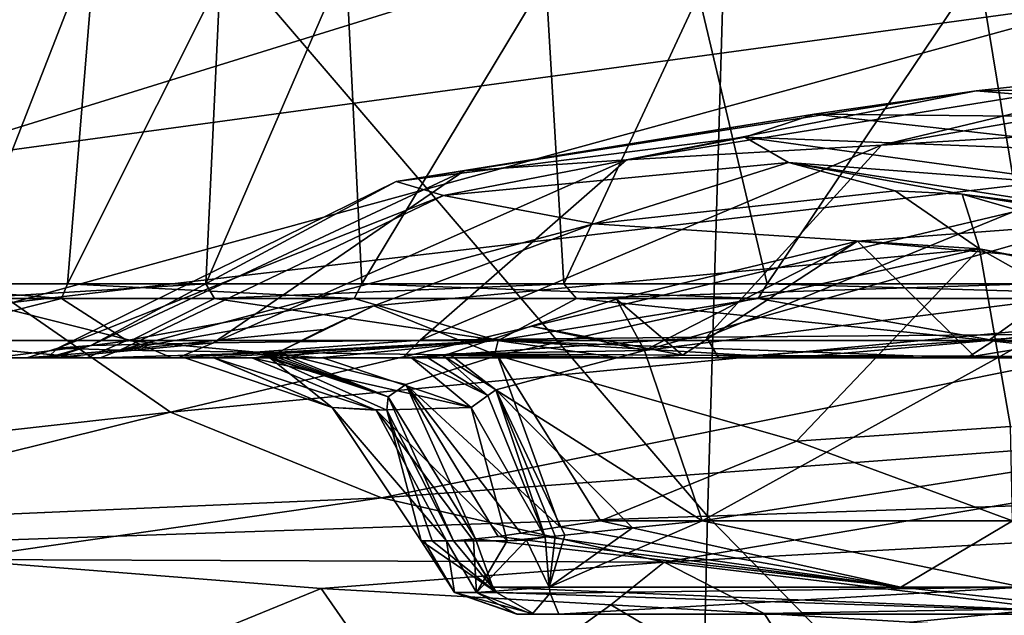
# Model space of a CAD drawing. Units: millimetres. Extents: x -240 to 240, y 0 to 729.
# Drawn here: x -174 to -149, y 421 to 436 of the extents above; entities that cross this region are included whole.
import ezdxf

# ---------------------------------------------------------------- set-up
doc = ezdxf.new("R2010")
doc.units = ezdxf.units.MM
doc.header["$LTSCALE"] = 65.185185
for name, color, linetype in [('101', 7, 'CONTINUOUS'), ('525', 7, 'CONTINUOUS'), ('528', 7, 'CONTINUOUS'), ('529', 7, 'CONTINUOUS'), ('531', 7, 'CONTINUOUS'), ('532', 7, 'CONTINUOUS'), ('534', 7, 'CONTINUOUS'), ('535', 7, 'CONTINUOUS'), ('536', 7, 'CONTINUOUS'), ('537', 7, 'CONTINUOUS'), ('541', 7, 'CONTINUOUS'), ('542', 7, 'CONTINUOUS'), ('543', 7, 'CONTINUOUS'), ('544', 7, 'CONTINUOUS'), ('545', 7, 'CONTINUOUS'), ('546', 7, 'CONTINUOUS'), ('547', 7, 'CONTINUOUS'), ('548', 7, 'CONTINUOUS'), ('549', 7, 'CONTINUOUS'), ('550', 7, 'CONTINUOUS'), ('552', 7, 'CONTINUOUS'), ('553', 7, 'CONTINUOUS'), ('554', 7, 'CONTINUOUS'), ('589', 7, 'CONTINUOUS'), ('600', 7, 'CONTINUOUS'), ('617', 7, 'CONTINUOUS'), ('93', 7, 'CONTINUOUS'), ('97', 7, 'CONTINUOUS')]:
    doc.layers.add(name, color=color, linetype=linetype)

msp = doc.modelspace()

# ---------------------------------------------------------------- linework, layer by layer
at = {"layer": '101', "linetype": 'Continuous'}
for points in [[(-166.58, 421.282, 208.893), (-176.032, 422.036, 202.534), (-174.974, 417.855, 206.227), (-166.58, 421.282, 208.893)], [(-163.889, 417.422, 214.016), (-166.58, 421.282, 208.893), (-174.974, 417.855, 206.227), (-163.889, 417.422, 214.016)], [(-159.121, 420.867, 213.584), (-166.58, 421.282, 208.893), (-163.889, 417.422, 214.016), (-159.121, 420.867, 213.584)], [(-152.896, 417.185, 221.46), (-159.121, 420.867, 213.584), (-163.889, 417.422, 214.016), (-152.896, 417.185, 221.46)], [(-155.174, 420.645, 216.06), (-159.121, 420.867, 213.584), (-152.896, 417.185, 221.46), (-155.174, 420.645, 216.06)], [(-151.407, 420.418, 218.469), (-155.174, 420.645, 216.06), (-152.896, 417.185, 221.46), (-151.407, 420.418, 218.469)]]:
    msp.add_3dface(points, dxfattribs=at)
at = {"layer": '525', "linetype": 'Continuous'}
for points in [[(-143.257, 433.233, 618.149), (-152.153, 432.7, 590.383), (-135.236, 435.626, 614.051), (-143.257, 433.233, 618.149)], [(-135.236, 435.626, 614.051), (-152.153, 432.7, 590.383), (-143.443, 434.783, 586.94), (-135.236, 435.626, 614.051)], [(-152.153, 432.7, 590.383), (-158.716, 432.32, 562.494), (-143.443, 434.783, 586.94), (-152.153, 432.7, 590.383)], [(-143.443, 434.783, 586.94), (-158.716, 432.32, 562.494), (-149.716, 434.095, 559.844), (-143.443, 434.783, 586.94)], [(-134.741, 434.3, 583.57), (-143.443, 434.783, 586.94), (-149.716, 434.095, 559.844), (-134.741, 434.3, 583.57)], [(-140.852, 433.369, 557.151), (-134.741, 434.3, 583.57), (-149.716, 434.095, 559.844), (-140.852, 433.369, 557.151)], [(-158.716, 432.32, 562.494), (-162.898, 432.038, 534.783), (-149.716, 434.095, 559.844), (-158.716, 432.32, 562.494)], [(-149.716, 434.095, 559.844), (-162.898, 432.038, 534.783), (-153.885, 433.495, 532.949), (-149.716, 434.095, 559.844)], [(-140.852, 433.369, 557.151), (-149.716, 434.095, 559.844), (-153.885, 433.495, 532.949), (-140.852, 433.369, 557.151)], [(-162.898, 432.038, 534.783), (-164.642, 431.764, 506.059), (-153.885, 433.495, 532.949), (-162.898, 432.038, 534.783)], [(-153.885, 433.495, 532.949), (-164.642, 431.764, 506.059), (-155.67, 432.909, 505.459), (-153.885, 433.495, 532.949)], [(-144.855, 432.484, 530.812), (-153.885, 433.495, 532.949), (-155.67, 432.909, 505.459), (-144.855, 432.484, 530.812)], [(-144.855, 432.484, 530.812), (-140.852, 433.369, 557.151), (-153.885, 433.495, 532.949), (-144.855, 432.484, 530.812)], [(-147.283, 427.834, 627.023), (-156.655, 427.756, 601.331), (-143.257, 433.233, 618.149), (-147.283, 427.834, 627.023)], [(-143.257, 433.233, 618.149), (-156.655, 427.756, 601.331), (-152.153, 432.7, 590.383), (-143.257, 433.233, 618.149)], [(-164.642, 431.764, 506.059), (-163.43, 431.407, 475.566), (-155.67, 432.909, 505.459), (-164.642, 431.764, 506.059)], [(-155.67, 432.909, 505.459), (-163.43, 431.407, 475.566), (-154.546, 432.252, 476.847), (-155.67, 432.909, 505.459)], [(-146.356, 431.625, 504.19), (-144.855, 432.484, 530.812), (-155.67, 432.909, 505.459), (-146.356, 431.625, 504.19)], [(-146.356, 431.625, 504.19), (-155.67, 432.909, 505.459), (-154.546, 432.252, 476.847), (-146.356, 431.625, 504.19)], [(-156.655, 427.756, 601.331), (-164.031, 427.678, 574.975), (-152.153, 432.7, 590.383), (-156.655, 427.756, 601.331)], [(-152.153, 432.7, 590.383), (-164.031, 427.678, 574.975), (-158.716, 432.32, 562.494), (-152.153, 432.7, 590.383)], [(-164.031, 427.678, 574.975), (-169.345, 427.611, 548.161), (-158.716, 432.32, 562.494), (-164.031, 427.678, 574.975)], [(-158.716, 432.32, 562.494), (-169.345, 427.611, 548.161), (-162.898, 432.038, 534.783), (-158.716, 432.32, 562.494)], [(-163.43, 431.407, 475.566), (-159.555, 430.677, 444.167), (-154.546, 432.252, 476.847), (-163.43, 431.407, 475.566)], [(-159.555, 430.677, 444.167), (-151.802, 431.522, 447.104), (-154.546, 432.252, 476.847), (-159.555, 430.677, 444.167)], [(-144.917, 430.763, 477.017), (-146.356, 431.625, 504.19), (-154.546, 432.252, 476.847), (-144.917, 430.763, 477.017)], [(-144.917, 430.763, 477.017), (-154.546, 432.252, 476.847), (-150.07, 431.436, 447.656), (-144.917, 430.763, 477.017)], [(-154.546, 432.252, 476.847), (-151.802, 431.522, 447.104), (-150.07, 431.436, 447.656), (-154.546, 432.252, 476.847)], [(-169.345, 427.611, 548.161), (-172.503, 427.539, 521.036), (-162.898, 432.038, 534.783), (-169.345, 427.611, 548.161)], [(-162.898, 432.038, 534.783), (-172.503, 427.539, 521.036), (-164.642, 431.764, 506.059), (-162.898, 432.038, 534.783)], [(-172.503, 427.539, 521.036), (-173.355, 427.475, 493.725), (-164.642, 431.764, 506.059), (-172.503, 427.539, 521.036)], [(-164.642, 431.764, 506.059), (-173.355, 427.475, 493.725), (-163.43, 431.407, 475.566), (-164.642, 431.764, 506.059)], [(-173.355, 427.475, 493.725), (-171.76, 427.418, 466.452), (-163.43, 431.407, 475.566), (-173.355, 427.475, 493.725)], [(-163.43, 431.407, 475.566), (-171.76, 427.418, 466.452), (-159.555, 430.677, 444.167), (-163.43, 431.407, 475.566)], [(-140.392, 429.898, 449.858), (-144.917, 430.763, 477.017), (-150.07, 431.436, 447.656), (-140.392, 429.898, 449.858)], [(-171.76, 427.418, 466.452), (-165.219, 428.567, 441.184), (-159.555, 430.677, 444.167), (-171.76, 427.418, 466.452)], [(-152.77, 430.227, 419.955), (-139.033, 429.027, 384.769), (-146.848, 430.671, 420.645), (-152.77, 430.227, 419.955)], [(-158.976, 428.737, 419.898), (-157.273, 427.295, 400.631), (-152.77, 430.227, 419.955), (-158.976, 428.737, 419.898)], [(-157.273, 427.295, 400.631), (-149.762, 427.265, 380.754), (-152.77, 430.227, 419.955), (-157.273, 427.295, 400.631)], [(-152.77, 430.227, 419.955), (-149.762, 427.265, 380.754), (-139.033, 429.027, 384.769), (-152.77, 430.227, 419.955)], [(-149.762, 427.265, 380.754), (-140.748, 427.241, 360.934), (-139.033, 429.027, 384.769), (-149.762, 427.265, 380.754)], [(-161.173, 428.04, 420.103), (-157.273, 427.295, 400.631), (-158.976, 428.737, 419.898), (-161.173, 428.04, 420.103)], [(-166.517, 427.951, 440.329), (-165.219, 428.567, 441.184), (-171.76, 427.418, 466.452), (-166.517, 427.951, 440.329)], [(-167.691, 427.363, 439.451), (-166.517, 427.951, 440.329), (-171.76, 427.418, 466.452), (-167.691, 427.363, 439.451)], [(-163.285, 427.327, 420.452), (-157.273, 427.295, 400.631), (-161.173, 428.04, 420.103), (-163.285, 427.327, 420.452)]]:
    msp.add_3dface(points, dxfattribs=at)
at = {"layer": '528', "linetype": 'Continuous'}
for points in [[(-178.022, 428.752, 536.755), (-177.538, 427.674, 537.045), (-173.26, 428.752, 565.691), (-178.022, 428.752, 536.755)], [(-171.472, 427.674, 433.551), (-177.555, 427.674, 467.731), (-175.752, 428.752, 452.477), (-171.472, 427.674, 433.551)], [(-177.538, 427.674, 537.045), (-171.575, 427.674, 571.247), (-173.26, 428.752, 565.691), (-177.538, 427.674, 537.045)], [(-169.325, 428.752, 422.98), (-171.472, 427.674, 433.551), (-175.752, 428.752, 452.477), (-169.325, 428.752, 422.98)], [(-173.26, 428.752, 565.691), (-171.575, 427.674, 571.247), (-165.73, 428.752, 594.727), (-173.26, 428.752, 565.691)], [(-171.575, 427.674, 571.247), (-162.047, 427.674, 604.63), (-165.73, 428.752, 594.727), (-171.575, 427.674, 571.247)], [(-162.018, 427.674, 400.148), (-171.472, 427.674, 433.551), (-169.325, 428.752, 422.98), (-162.018, 427.674, 400.148)], [(-160.002, 428.752, 393.01), (-162.018, 427.674, 400.148), (-169.325, 428.752, 422.98), (-160.002, 428.752, 393.01)], [(-165.73, 428.752, 594.727), (-162.047, 427.674, 604.63), (-155.324, 428.752, 623.88), (-165.73, 428.752, 594.727)], [(-162.047, 427.674, 604.63), (-149.256, 427.674, 636.902), (-155.324, 428.752, 623.88), (-162.047, 427.674, 604.63)], [(-149.396, 427.674, 367.812), (-162.018, 427.674, 400.148), (-160.002, 428.752, 393.01), (-149.396, 427.674, 367.812)], [(-147.895, 428.752, 363.39), (-149.396, 427.674, 367.812), (-160.002, 428.752, 393.01), (-147.895, 428.752, 363.39)], [(-155.324, 428.752, 623.88), (-149.256, 427.674, 636.902), (-142.082, 428.752, 652.91), (-155.324, 428.752, 623.88)], [(-133.955, 427.686, 336.754), (-149.396, 427.674, 367.812), (-147.895, 428.752, 363.39), (-133.955, 427.686, 336.754)], [(-149.256, 427.674, 636.902), (-133.559, 427.674, 667.863), (-142.082, 428.752, 652.91), (-149.256, 427.674, 636.902)], [(-177.555, 427.674, 467.731), (-171.472, 427.674, 433.551), (-175.007, 427.228, 457.306), (-177.555, 427.674, 467.731)], [(-171.575, 427.674, 571.247), (-177.538, 427.674, 537.045), (-172.605, 427.228, 561.295), (-171.575, 427.674, 571.247)], [(-172.605, 427.228, 561.295), (-177.538, 427.674, 537.045), (-176.627, 427.228, 535.532), (-172.605, 427.228, 561.295)], [(-175.007, 427.228, 457.306), (-171.472, 427.674, 433.551), (-170.419, 427.228, 433.769), (-175.007, 427.228, 457.306)], [(-166.615, 427.228, 586.326), (-171.575, 427.674, 571.247), (-172.605, 427.228, 561.295), (-166.615, 427.228, 586.326)], [(-162.047, 427.674, 604.63), (-171.575, 427.674, 571.247), (-166.615, 427.228, 586.326), (-162.047, 427.674, 604.63)], [(-171.472, 427.674, 433.551), (-162.018, 427.674, 400.148), (-170.419, 427.228, 433.769), (-171.472, 427.674, 433.551)], [(-170.419, 427.228, 433.769), (-162.018, 427.674, 400.148), (-169.368, 427.234, 428.803), (-170.419, 427.228, 433.769)], [(-169.368, 427.234, 428.803), (-162.018, 427.674, 400.148), (-168.36, 427.228, 425.329), (-169.368, 427.234, 428.803)], [(-168.36, 427.228, 425.329), (-162.018, 427.674, 400.148), (-162.135, 427.228, 403.898), (-168.36, 427.228, 425.329)], [(-158.895, 427.228, 610.339), (-162.047, 427.674, 604.63), (-166.615, 427.228, 586.326), (-158.895, 427.228, 610.339)], [(-162.135, 427.228, 403.898), (-162.018, 427.674, 400.148), (-154.476, 427.228, 382.664), (-162.135, 427.228, 403.898)], [(-149.256, 427.674, 636.902), (-162.047, 427.674, 604.63), (-149.947, 427.228, 632.688), (-149.256, 427.674, 636.902)], [(-149.947, 427.228, 632.688), (-162.047, 427.674, 604.63), (-158.895, 427.228, 610.339), (-149.947, 427.228, 632.688)], [(-162.018, 427.674, 400.148), (-149.396, 427.674, 367.812), (-154.476, 427.228, 382.664), (-162.018, 427.674, 400.148)], [(-154.476, 427.228, 382.664), (-149.396, 427.674, 367.812), (-145.46, 427.228, 361.721), (-154.476, 427.228, 382.664)], [(-140.099, 427.228, 653.447), (-149.256, 427.674, 636.902), (-149.947, 427.228, 632.688), (-140.099, 427.228, 653.447)], [(-149.396, 427.674, 367.812), (-133.955, 427.686, 336.754), (-145.46, 427.228, 361.721), (-149.396, 427.674, 367.812)], [(-133.559, 427.674, 667.863), (-149.256, 427.674, 636.902), (-140.099, 427.228, 653.447), (-133.559, 427.674, 667.863)], [(-170.086, 427.228, 432.348), (-170.419, 427.228, 433.769), (-169.368, 427.234, 428.803), (-170.086, 427.228, 432.348)]]:
    msp.add_3dface(points, dxfattribs=at)
at = {"layer": '529', "linetype": 'Continuous'}
for points in [[(-152.77, 430.227, 419.955), (-146.848, 430.671, 420.645), (-158.25, 427.414, 424.602), (-152.77, 430.227, 419.955)], [(-146.848, 430.671, 420.645), (-146.043, 428.949, 425.372), (-158.25, 427.414, 424.602), (-146.848, 430.671, 420.645)], [(-158.976, 428.737, 419.898), (-152.77, 430.227, 419.955), (-158.25, 427.414, 424.602), (-158.976, 428.737, 419.898)], [(-158.25, 427.414, 424.602), (-146.043, 428.949, 425.372), (-156.77, 423.031, 426.837), (-158.25, 427.414, 424.602)], [(-146.043, 428.949, 425.372), (-146.563, 424.63, 427.339), (-156.77, 423.031, 426.837), (-146.043, 428.949, 425.372)]]:
    msp.add_3dface(points, dxfattribs=at)
at = {"layer": '531', "linetype": 'Continuous'}
for points in [[(-138.506, 448.535, 354.661), (-148.312, 429.133, 364.305), (-151.443, 448.182, 382.911), (-138.506, 448.535, 354.661)], [(-151.443, 448.182, 382.911), (-160.332, 429.133, 393.932), (-161.44, 447.866, 410.695), (-151.443, 448.182, 382.911)], [(-148.312, 429.133, 364.305), (-160.332, 429.133, 393.932), (-151.443, 448.182, 382.911), (-148.312, 429.133, 364.305)], [(-160.332, 429.133, 393.932), (-169.547, 429.133, 423.829), (-161.44, 447.866, 410.695), (-160.332, 429.133, 393.932)], [(-161.44, 447.866, 410.695), (-169.547, 429.133, 423.829), (-168.679, 447.568, 438.242), (-161.44, 447.866, 410.695)], [(-169.547, 429.133, 423.829), (-175.88, 429.133, 453.217), (-168.679, 447.568, 438.242), (-169.547, 429.133, 423.829)], [(-168.679, 447.568, 438.242), (-175.88, 429.133, 453.217), (-173.311, 447.129, 465.746), (-168.679, 447.568, 438.242)], [(-175.88, 429.133, 453.217), (-179.356, 429.133, 481.591), (-173.311, 447.129, 465.746), (-175.88, 429.133, 453.217)], [(-173.311, 447.129, 465.746), (-179.356, 429.133, 481.591), (-175.4, 446.415, 493.388), (-173.311, 447.129, 465.746)], [(-174.929, 445.427, 521.449), (-177.931, 429.133, 537.519), (-171.873, 444.228, 550.158), (-174.929, 445.427, 521.449)], [(-177.931, 429.133, 537.519), (-173.106, 429.133, 566.411), (-171.873, 444.228, 550.158), (-177.931, 429.133, 537.519)], [(-171.873, 444.228, 550.158), (-173.106, 429.133, 566.411), (-166.203, 442.914, 579.23), (-171.873, 444.228, 550.158)], [(-173.106, 429.133, 566.411), (-165.529, 429.133, 595.38), (-166.203, 442.914, 579.23), (-173.106, 429.133, 566.411)], [(-166.203, 442.914, 579.23), (-165.529, 429.133, 595.38), (-158.036, 441.552, 607.886), (-166.203, 442.914, 579.23)], [(-165.529, 429.133, 595.38), (-155.09, 429.133, 624.454), (-158.036, 441.552, 607.886), (-165.529, 429.133, 595.38)], [(-158.036, 441.552, 607.886), (-155.09, 429.133, 624.454), (-147.574, 440.302, 635.399), (-158.036, 441.552, 607.886)], [(-155.09, 429.133, 624.454), (-141.833, 429.133, 653.399), (-147.574, 440.302, 635.399), (-155.09, 429.133, 624.454)]]:
    msp.add_3dface(points, dxfattribs=at)
at = {"layer": '532', "linetype": 'Continuous'}
for points in [[(-178.022, 428.752, 536.755), (-173.26, 428.752, 565.691), (-177.931, 429.133, 537.519), (-178.022, 428.752, 536.755)], [(-173.26, 428.752, 565.691), (-173.106, 429.133, 566.411), (-177.931, 429.133, 537.519), (-173.26, 428.752, 565.691)], [(-175.752, 428.752, 452.477), (-175.88, 429.133, 453.217), (-169.547, 429.133, 423.829), (-175.752, 428.752, 452.477)], [(-169.325, 428.752, 422.98), (-175.752, 428.752, 452.477), (-169.547, 429.133, 423.829), (-169.325, 428.752, 422.98)], [(-173.26, 428.752, 565.691), (-165.73, 428.752, 594.727), (-173.106, 429.133, 566.411), (-173.26, 428.752, 565.691)], [(-165.73, 428.752, 594.727), (-165.529, 429.133, 595.38), (-173.106, 429.133, 566.411), (-165.73, 428.752, 594.727)], [(-169.325, 428.752, 422.98), (-169.547, 429.133, 423.829), (-160.332, 429.133, 393.932), (-169.325, 428.752, 422.98)], [(-160.002, 428.752, 393.01), (-169.325, 428.752, 422.98), (-160.332, 429.133, 393.932), (-160.002, 428.752, 393.01)], [(-165.73, 428.752, 594.727), (-155.324, 428.752, 623.88), (-165.529, 429.133, 595.38), (-165.73, 428.752, 594.727)], [(-155.324, 428.752, 623.88), (-155.09, 429.133, 624.454), (-165.529, 429.133, 595.38), (-155.324, 428.752, 623.88)], [(-160.002, 428.752, 393.01), (-160.332, 429.133, 393.932), (-148.312, 429.133, 364.305), (-160.002, 428.752, 393.01)], [(-147.895, 428.752, 363.39), (-160.002, 428.752, 393.01), (-148.312, 429.133, 364.305), (-147.895, 428.752, 363.39)], [(-155.324, 428.752, 623.88), (-142.082, 428.752, 652.91), (-155.09, 429.133, 624.454), (-155.324, 428.752, 623.88)], [(-142.082, 428.752, 652.91), (-141.833, 429.133, 653.399), (-155.09, 429.133, 624.454), (-142.082, 428.752, 652.91)]]:
    msp.add_3dface(points, dxfattribs=at)
at = {"layer": '534', "linetype": 'Continuous'}
for points in [[(-167.865, 427.237, 437.983), (-167.898, 427.228, 437.351), (-164.852, 426.223, 435.489), (-167.865, 427.237, 437.983)], [(-164.852, 426.223, 435.489), (-167.898, 427.228, 437.351), (-164.886, 425.881, 434.857), (-164.852, 426.223, 435.489)], [(-167.805, 427.267, 438.582), (-167.865, 427.237, 437.983), (-164.852, 426.223, 435.489), (-167.805, 427.267, 438.582)], [(-163.172, 422.511, 433.437), (-164.852, 426.223, 435.489), (-164.886, 425.881, 434.857), (-163.172, 422.511, 433.437)], [(-162.604, 422.568, 434.01), (-164.852, 426.223, 435.489), (-163.172, 422.511, 433.437), (-162.604, 422.568, 434.01)], [(-162.895, 422.525, 433.742), (-162.604, 422.568, 434.01), (-163.172, 422.511, 433.437), (-162.895, 422.525, 433.742)]]:
    msp.add_3dface(points, dxfattribs=at)
at = {"layer": '535', "linetype": 'Continuous'}
for points in [[(-167.805, 427.267, 438.582), (-164.852, 426.223, 435.489), (-167.748, 427.307, 439.023), (-167.805, 427.267, 438.582)], [(-164.852, 426.223, 435.489), (-167.691, 427.363, 439.451), (-167.748, 427.307, 439.023), (-164.852, 426.223, 435.489)], [(-167.691, 427.363, 439.451), (-164.852, 426.223, 435.489), (-164.395, 426.536, 436.076), (-167.691, 427.363, 439.451)], [(-164.852, 426.223, 435.489), (-162.604, 422.568, 434.01), (-164.395, 426.536, 436.076), (-164.852, 426.223, 435.489)], [(-164.395, 426.536, 436.076), (-162.604, 422.568, 434.01), (-162.018, 422.628, 434.479), (-164.395, 426.536, 436.076)], [(-161.44, 422.709, 434.93), (-164.395, 426.536, 436.076), (-162.018, 422.628, 434.479), (-161.44, 422.709, 434.93)]]:
    msp.add_3dface(points, dxfattribs=at)
at = {"layer": '536', "linetype": 'Continuous'}
for points in [[(-165.219, 428.567, 441.184), (-166.517, 427.951, 440.329), (-167.691, 427.363, 439.451), (-165.219, 428.567, 441.184)], [(-165.219, 428.567, 441.184), (-167.691, 427.363, 439.451), (-162.039, 427.285, 437.392), (-165.219, 428.567, 441.184)], [(-167.691, 427.363, 439.451), (-164.395, 426.536, 436.076), (-162.039, 427.285, 437.392), (-167.691, 427.363, 439.451)], [(-162.039, 427.285, 437.392), (-164.395, 426.536, 436.076), (-160.431, 422.871, 435.679), (-162.039, 427.285, 437.392)], [(-159.385, 423.031, 436.398), (-162.039, 427.285, 437.392), (-160.431, 422.871, 435.679), (-159.385, 423.031, 436.398)], [(-164.395, 426.536, 436.076), (-161.44, 422.709, 434.93), (-160.431, 422.871, 435.679), (-164.395, 426.536, 436.076)]]:
    msp.add_3dface(points, dxfattribs=at)
at = {"layer": '537', "linetype": 'Continuous'}
for points in [[(-151.802, 431.522, 447.104), (-159.555, 430.677, 444.167), (-149.629, 430.034, 443.802), (-151.802, 431.522, 447.104)], [(-150.07, 431.436, 447.656), (-151.802, 431.522, 447.104), (-149.629, 430.034, 443.802), (-150.07, 431.436, 447.656)], [(-140.392, 429.898, 449.858), (-150.07, 431.436, 447.656), (-136.209, 427.439, 446.163), (-140.392, 429.898, 449.858)], [(-136.209, 427.439, 446.163), (-150.07, 431.436, 447.656), (-149.629, 430.034, 443.802), (-136.209, 427.439, 446.163)], [(-159.555, 430.677, 444.167), (-165.219, 428.567, 441.184), (-149.629, 430.034, 443.802), (-159.555, 430.677, 444.167)], [(-165.219, 428.567, 441.184), (-162.039, 427.285, 437.392), (-149.629, 430.034, 443.802), (-165.219, 428.567, 441.184)], [(-149.629, 430.034, 443.802), (-162.039, 427.285, 437.392), (-154.341, 425.081, 439.375), (-149.629, 430.034, 443.802)], [(-148.826, 425.458, 441.646), (-149.629, 430.034, 443.802), (-154.341, 425.081, 439.375), (-148.826, 425.458, 441.646)], [(-136.209, 427.439, 446.163), (-149.629, 430.034, 443.802), (-136.255, 427.198, 445.877), (-136.209, 427.439, 446.163)], [(-136.255, 427.198, 445.877), (-149.629, 430.034, 443.802), (-137.213, 423.031, 443.812), (-136.255, 427.198, 445.877)], [(-137.213, 423.031, 443.812), (-149.629, 430.034, 443.802), (-148.826, 425.458, 441.646), (-137.213, 423.031, 443.812)], [(-162.039, 427.285, 437.392), (-159.385, 423.031, 436.398), (-154.341, 425.081, 439.375), (-162.039, 427.285, 437.392)]]:
    msp.add_3dface(points, dxfattribs=at)
at = {"layer": '541', "linetype": 'Continuous'}
for points in [[(-161.173, 428.04, 420.103), (-158.976, 428.737, 419.898), (-158.25, 427.414, 424.602), (-161.173, 428.04, 420.103)], [(-163.285, 427.327, 420.452), (-161.173, 428.04, 420.103), (-158.25, 427.414, 424.602), (-163.285, 427.327, 420.452)], [(-163.285, 427.327, 420.452), (-158.25, 427.414, 424.602), (-162.083, 426.401, 424.817), (-163.285, 427.327, 420.452)], [(-158.25, 427.414, 424.602), (-156.77, 423.031, 426.837), (-162.083, 426.401, 424.817), (-158.25, 427.414, 424.602)], [(-162.083, 426.401, 424.817), (-156.77, 423.031, 426.837), (-158.562, 422.847, 426.984), (-162.083, 426.401, 424.817)], [(-160.305, 422.657, 427.211), (-162.083, 426.401, 424.817), (-158.562, 422.847, 426.984), (-160.305, 422.657, 427.211)]]:
    msp.add_3dface(points, dxfattribs=at)
at = {"layer": '542', "linetype": 'Continuous'}
for points in [[(-162.083, 426.401, 424.817), (-163.449, 427.293, 420.678), (-163.285, 427.327, 420.452), (-162.083, 426.401, 424.817)], [(-163.449, 427.293, 420.678), (-162.083, 426.401, 424.817), (-162.285, 426.254, 424.971), (-163.449, 427.293, 420.678)], [(-162.285, 426.254, 424.971), (-162.083, 426.401, 424.817), (-160.807, 422.607, 427.29), (-162.285, 426.254, 424.971)], [(-162.083, 426.401, 424.817), (-160.305, 422.657, 427.211), (-160.555, 422.63, 427.25), (-162.083, 426.401, 424.817)], [(-160.807, 422.607, 427.29), (-162.083, 426.401, 424.817), (-160.555, 422.63, 427.25), (-160.807, 422.607, 427.29)]]:
    msp.add_3dface(points, dxfattribs=at)
at = {"layer": '543', "linetype": 'Continuous'}
for points in [[(-163.857, 427.242, 421.291), (-164.251, 427.228, 421.974), (-158.121, 427.228, 401.729), (-163.857, 427.242, 421.291)], [(-163.449, 427.293, 420.678), (-163.857, 427.242, 421.291), (-158.121, 427.228, 401.729), (-163.449, 427.293, 420.678)], [(-163.285, 427.327, 420.452), (-163.449, 427.293, 420.678), (-158.121, 427.228, 401.729), (-163.285, 427.327, 420.452)], [(-157.273, 427.295, 400.631), (-163.285, 427.327, 420.452), (-158.121, 427.228, 401.729), (-157.273, 427.295, 400.631)], [(-150.479, 427.228, 381.585), (-157.273, 427.295, 400.631), (-158.121, 427.228, 401.729), (-150.479, 427.228, 381.585)], [(-149.762, 427.265, 380.754), (-157.273, 427.295, 400.631), (-150.479, 427.228, 381.585), (-149.762, 427.265, 380.754)], [(-141.228, 427.228, 361.462), (-149.762, 427.265, 380.754), (-150.479, 427.228, 381.585), (-141.228, 427.228, 361.462)], [(-140.748, 427.241, 360.934), (-149.762, 427.265, 380.754), (-141.228, 427.228, 361.462), (-140.748, 427.241, 360.934)]]:
    msp.add_3dface(points, dxfattribs=at)
at = {"layer": '544', "linetype": 'Continuous'}
for points in [[(-165.163, 425.878, 427.586), (-168.36, 427.228, 425.329), (-162.715, 425.947, 425.476), (-165.163, 425.878, 427.586)], [(-162.715, 425.947, 425.476), (-168.36, 427.228, 425.329), (-166.535, 427.228, 423.371), (-162.715, 425.947, 425.476)], [(-164.251, 427.228, 421.974), (-162.715, 425.947, 425.476), (-166.535, 427.228, 423.371), (-164.251, 427.228, 421.974)], [(-161.786, 422.511, 427.593), (-165.163, 425.878, 427.586), (-162.715, 425.947, 425.476), (-161.786, 422.511, 427.593)], [(-163.347, 422.511, 428.868), (-165.163, 425.878, 427.586), (-162.651, 422.511, 428.122), (-163.347, 422.511, 428.868)], [(-162.651, 422.511, 428.122), (-165.163, 425.878, 427.586), (-161.786, 422.511, 427.593), (-162.651, 422.511, 428.122)]]:
    msp.add_3dface(points, dxfattribs=at)
at = {"layer": '545', "linetype": 'Continuous'}
for points in [[(-170.086, 427.228, 432.348), (-169.368, 427.234, 428.803), (-166.294, 425.946, 431.842), (-170.086, 427.228, 432.348)], [(-169.368, 427.234, 428.803), (-168.36, 427.228, 425.329), (-165.163, 425.878, 427.586), (-169.368, 427.234, 428.803)], [(-169.368, 427.234, 428.803), (-165.163, 425.878, 427.586), (-166.294, 425.946, 431.842), (-169.368, 427.234, 428.803)], [(-165.163, 425.878, 427.586), (-163.347, 422.511, 428.868), (-166.294, 425.946, 431.842), (-165.163, 425.878, 427.586)], [(-166.294, 425.946, 431.842), (-163.347, 422.511, 428.868), (-164.003, 422.511, 431.536), (-166.294, 425.946, 431.842)], [(-164.003, 422.511, 431.536), (-163.347, 422.511, 428.868), (-163.927, 422.511, 430.14), (-164.003, 422.511, 431.536)]]:
    msp.add_3dface(points, dxfattribs=at)
at = {"layer": '546', "linetype": 'Continuous'}
for points in [[(-170.086, 427.228, 432.348), (-166.294, 425.946, 431.842), (-169.343, 427.228, 435.003), (-170.086, 427.228, 432.348)], [(-166.294, 425.946, 431.842), (-167.898, 427.228, 437.351), (-169.343, 427.228, 435.003), (-166.294, 425.946, 431.842)], [(-164.886, 425.881, 434.857), (-167.898, 427.228, 437.351), (-166.294, 425.946, 431.842), (-164.886, 425.881, 434.857)], [(-164.886, 425.881, 434.857), (-166.294, 425.946, 431.842), (-164.003, 422.511, 431.536), (-164.886, 425.881, 434.857)], [(-163.172, 422.511, 433.437), (-164.886, 425.881, 434.857), (-163.722, 422.511, 432.544), (-163.172, 422.511, 433.437)], [(-164.886, 425.881, 434.857), (-164.003, 422.511, 431.536), (-163.722, 422.511, 432.544), (-164.886, 425.881, 434.857)]]:
    msp.add_3dface(points, dxfattribs=at)
at = {"layer": '547', "linetype": 'Continuous'}
for points in [[(-162.604, 422.568, 434.01), (-162.895, 422.525, 433.742), (-162.159, 421.322, 433.443), (-162.604, 422.568, 434.01)], [(-161.291, 422.534, 427.41), (-160.807, 422.607, 427.29), (-160.704, 421.319, 428.015), (-161.291, 422.534, 427.41)], [(-164.003, 422.511, 431.536), (-163.927, 422.511, 430.14), (-163.145, 421.181, 431.406), (-164.003, 422.511, 431.536)], [(-163.722, 422.511, 432.544), (-164.003, 422.511, 431.536), (-162.06, 421.181, 433.316), (-163.722, 422.511, 432.544)], [(-162.06, 421.181, 433.316), (-164.003, 422.511, 431.536), (-163.145, 421.181, 431.406), (-162.06, 421.181, 433.316)], [(-163.927, 422.511, 430.14), (-163.347, 422.511, 428.868), (-163.145, 421.181, 431.406), (-163.927, 422.511, 430.14)], [(-163.172, 422.511, 433.437), (-163.722, 422.511, 432.544), (-162.06, 421.181, 433.316), (-163.172, 422.511, 433.437)], [(-163.347, 422.511, 428.868), (-162.651, 422.511, 428.122), (-162.576, 421.181, 429.284), (-163.347, 422.511, 428.868)], [(-163.145, 421.181, 431.406), (-163.347, 422.511, 428.868), (-162.576, 421.181, 429.284), (-163.145, 421.181, 431.406)], [(-162.895, 422.525, 433.742), (-163.172, 422.511, 433.437), (-162.06, 421.181, 433.316), (-162.895, 422.525, 433.742)], [(-162.159, 421.322, 433.443), (-162.895, 422.525, 433.742), (-162.06, 421.181, 433.316), (-162.159, 421.322, 433.443)], [(-162.651, 422.511, 428.122), (-161.786, 422.511, 427.593), (-162.576, 421.181, 429.284), (-162.651, 422.511, 428.122)], [(-161.786, 422.511, 427.593), (-161.291, 422.534, 427.41), (-162.576, 421.181, 429.284), (-161.786, 422.511, 427.593)], [(-162.576, 421.181, 429.284), (-161.291, 422.534, 427.41), (-160.704, 421.319, 428.015), (-162.576, 421.181, 429.284)], [(-160.679, 421.166, 428.191), (-162.576, 421.181, 429.284), (-160.704, 421.319, 428.015), (-160.679, 421.166, 428.191)], [(-162.06, 421.181, 433.316), (-163.145, 421.181, 431.406), (-161.081, 420.624, 432.067), (-162.06, 421.181, 433.316)], [(-163.145, 421.181, 431.406), (-162.576, 421.181, 429.284), (-161.536, 420.624, 430.7), (-163.145, 421.181, 431.406)], [(-161.081, 420.624, 432.067), (-163.145, 421.181, 431.406), (-161.514, 420.624, 431.45), (-161.081, 420.624, 432.067)], [(-161.514, 420.624, 431.45), (-163.145, 421.181, 431.406), (-161.536, 420.624, 430.7), (-161.514, 420.624, 431.45)], [(-162.576, 421.181, 429.284), (-160.679, 421.166, 428.191), (-161.142, 420.624, 430.061), (-162.576, 421.181, 429.284)], [(-161.536, 420.624, 430.7), (-162.576, 421.181, 429.284), (-161.142, 420.624, 430.061), (-161.536, 420.624, 430.7)], [(-160.458, 420.624, 429.743), (-161.142, 420.624, 430.061), (-160.679, 421.166, 428.191), (-160.458, 420.624, 429.743)]]:
    msp.add_3dface(points, dxfattribs=at)
at = {"layer": '548', "linetype": 'Continuous'}
for points in [[(-162.285, 426.254, 424.971), (-164.251, 427.228, 421.974), (-163.857, 427.242, 421.291), (-162.285, 426.254, 424.971)], [(-164.251, 427.228, 421.974), (-162.285, 426.254, 424.971), (-162.715, 425.947, 425.476), (-164.251, 427.228, 421.974)], [(-163.449, 427.293, 420.678), (-162.285, 426.254, 424.971), (-163.857, 427.242, 421.291), (-163.449, 427.293, 420.678)], [(-162.285, 426.254, 424.971), (-160.807, 422.607, 427.29), (-162.715, 425.947, 425.476), (-162.285, 426.254, 424.971)], [(-160.807, 422.607, 427.29), (-161.786, 422.511, 427.593), (-162.715, 425.947, 425.476), (-160.807, 422.607, 427.29)], [(-161.786, 422.511, 427.593), (-160.807, 422.607, 427.29), (-161.291, 422.534, 427.41), (-161.786, 422.511, 427.593)]]:
    msp.add_3dface(points, dxfattribs=at)
at = {"layer": '549', "linetype": 'Continuous'}
for points in [[(-160.431, 422.871, 435.679), (-161.44, 422.709, 434.93), (-151.652, 421.322, 439.607), (-160.431, 422.871, 435.679)], [(-159.385, 423.031, 436.398), (-160.431, 422.871, 435.679), (-151.652, 421.322, 439.607), (-159.385, 423.031, 436.398)], [(-148.775, 423.031, 441.529), (-159.385, 423.031, 436.398), (-151.652, 421.322, 439.607), (-148.775, 423.031, 441.529)], [(-139.885, 421.322, 442.759), (-148.775, 423.031, 441.529), (-151.652, 421.322, 439.607), (-139.885, 421.322, 442.759)], [(-162.018, 422.628, 434.479), (-162.604, 422.568, 434.01), (-151.652, 421.322, 439.607), (-162.018, 422.628, 434.479)], [(-162.604, 422.568, 434.01), (-162.159, 421.322, 433.443), (-151.652, 421.322, 439.607), (-162.604, 422.568, 434.01)], [(-161.44, 422.709, 434.93), (-162.018, 422.628, 434.479), (-151.652, 421.322, 439.607), (-161.44, 422.709, 434.93)], [(-162.159, 421.322, 433.443), (-162.06, 421.181, 433.316), (-145.422, 420.624, 439.89), (-162.159, 421.322, 433.443)], [(-151.652, 421.322, 439.607), (-162.159, 421.322, 433.443), (-145.422, 420.624, 439.89), (-151.652, 421.322, 439.607)], [(-139.885, 421.322, 442.759), (-151.652, 421.322, 439.607), (-145.422, 420.624, 439.89), (-139.885, 421.322, 442.759)], [(-162.06, 421.181, 433.316), (-161.081, 420.624, 432.067), (-145.422, 420.624, 439.89), (-162.06, 421.181, 433.316)]]:
    msp.add_3dface(points, dxfattribs=at)
at = {"layer": '550', "linetype": 'Continuous'}
for points in [[(-148.826, 425.458, 441.646), (-154.341, 425.081, 439.375), (-148.775, 423.031, 441.529), (-148.826, 425.458, 441.646)], [(-154.341, 425.081, 439.375), (-159.385, 423.031, 436.398), (-148.775, 423.031, 441.529), (-154.341, 425.081, 439.375)]]:
    msp.add_3dface(points, dxfattribs=at)
at = {"layer": '552', "linetype": 'Continuous'}
for points in [[(-158.562, 422.847, 426.984), (-156.77, 423.031, 426.837), (-160.704, 421.319, 428.015), (-158.562, 422.847, 426.984)], [(-160.704, 421.319, 428.015), (-156.77, 423.031, 426.837), (-148.523, 421.322, 427.929), (-160.704, 421.319, 428.015)], [(-160.305, 422.657, 427.211), (-158.562, 422.847, 426.984), (-160.704, 421.319, 428.015), (-160.305, 422.657, 427.211)], [(-148.523, 421.322, 427.929), (-156.77, 423.031, 426.837), (-146.337, 423.031, 427.463), (-148.523, 421.322, 427.929)], [(-160.807, 422.607, 427.29), (-160.555, 422.63, 427.25), (-160.704, 421.319, 428.015), (-160.807, 422.607, 427.29)], [(-160.555, 422.63, 427.25), (-160.305, 422.657, 427.211), (-160.704, 421.319, 428.015), (-160.555, 422.63, 427.25)], [(-160.679, 421.166, 428.191), (-160.704, 421.319, 428.015), (-148.523, 421.322, 427.929), (-160.679, 421.166, 428.191)], [(-160.458, 420.624, 429.743), (-160.679, 421.166, 428.191), (-148.523, 421.322, 427.929), (-160.458, 420.624, 429.743)], [(-160.458, 420.624, 429.743), (-148.523, 421.322, 427.929), (-142.986, 420.624, 430.798), (-160.458, 420.624, 429.743)]]:
    msp.add_3dface(points, dxfattribs=at)
at = {"layer": '553', "linetype": 'Continuous'}
for points in [[(-161.514, 420.624, 431.45), (-161.536, 420.624, 430.7), (-161.142, 420.624, 430.061), (-161.514, 420.624, 431.45)], [(-161.081, 420.624, 432.067), (-161.514, 420.624, 431.45), (-161.142, 420.624, 430.061), (-161.081, 420.624, 432.067)], [(-161.081, 420.624, 432.067), (-161.142, 420.624, 430.061), (-160.458, 420.624, 429.743), (-161.081, 420.624, 432.067)], [(-161.081, 420.624, 432.067), (-160.458, 420.624, 429.743), (-145.422, 420.624, 439.89), (-161.081, 420.624, 432.067)], [(-145.422, 420.624, 439.89), (-160.458, 420.624, 429.743), (-142.986, 420.624, 430.798), (-145.422, 420.624, 439.89)]]:
    msp.add_3dface(points, dxfattribs=at)
at = {"layer": '554', "linetype": 'Continuous'}
msp.add_3dface([(-156.77, 423.031, 426.837), (-146.563, 424.63, 427.339), (-146.337, 423.031, 427.463), (-156.77, 423.031, 426.837)], dxfattribs=at)
at = {"layer": '589', "linetype": 'Continuous'}
for points in [[(-178.471, 427.228, 509.198), (-178.533, 427.228, 506.149), (-173.628, 427.228, 517.93), (-178.471, 427.228, 509.198)], [(-178.533, 427.228, 506.149), (-177.928, 427.228, 483.029), (-174.151, 427.228, 491.751), (-178.533, 427.228, 506.149)], [(-173.628, 427.228, 517.93), (-178.533, 427.228, 506.149), (-174.151, 427.228, 491.751), (-173.628, 427.228, 517.93)], [(-176.627, 427.228, 535.532), (-178.471, 427.228, 509.198), (-173.498, 427.228, 519.939), (-176.627, 427.228, 535.532)], [(-173.498, 427.228, 519.939), (-178.471, 427.228, 509.198), (-173.628, 427.228, 517.93), (-173.498, 427.228, 519.939)], [(-177.928, 427.228, 483.029), (-175.007, 427.228, 457.306), (-172.264, 427.228, 464.293), (-177.928, 427.228, 483.029)], [(-177.928, 427.228, 483.029), (-172.264, 427.228, 464.293), (-174.151, 427.228, 491.751), (-177.928, 427.228, 483.029)], [(-172.605, 427.228, 561.295), (-176.627, 427.228, 535.532), (-170.269, 427.228, 548.789), (-172.605, 427.228, 561.295)], [(-170.269, 427.228, 548.789), (-176.627, 427.228, 535.532), (-173.498, 427.228, 519.939), (-170.269, 427.228, 548.789)], [(-175.007, 427.228, 457.306), (-170.419, 427.228, 433.769), (-168.254, 427.228, 439.066), (-175.007, 427.228, 457.306)], [(-175.007, 427.228, 457.306), (-168.254, 427.228, 439.066), (-172.264, 427.228, 464.293), (-175.007, 427.228, 457.306)], [(-166.615, 427.228, 586.326), (-172.605, 427.228, 561.295), (-164.484, 427.228, 577.707), (-166.615, 427.228, 586.326)], [(-164.484, 427.228, 577.707), (-172.605, 427.228, 561.295), (-170.269, 427.228, 548.789), (-164.484, 427.228, 577.707)], [(-170.419, 427.228, 433.769), (-170.086, 427.228, 432.348), (-169.343, 427.228, 435.003), (-170.419, 427.228, 433.769)], [(-167.898, 427.228, 437.351), (-170.419, 427.228, 433.769), (-169.343, 427.228, 435.003), (-167.898, 427.228, 437.351)], [(-170.419, 427.228, 433.769), (-167.898, 427.228, 437.351), (-168.254, 427.228, 439.066), (-170.419, 427.228, 433.769)], [(-158.895, 427.228, 610.339), (-166.615, 427.228, 586.326), (-156.344, 427.228, 606.002), (-158.895, 427.228, 610.339)], [(-156.344, 427.228, 606.002), (-166.615, 427.228, 586.326), (-164.484, 427.228, 577.707), (-156.344, 427.228, 606.002)], [(-149.947, 427.228, 632.688), (-158.895, 427.228, 610.339), (-146.069, 427.228, 633.071), (-149.947, 427.228, 632.688)], [(-146.069, 427.228, 633.071), (-158.895, 427.228, 610.339), (-156.344, 427.228, 606.002), (-146.069, 427.228, 633.071)], [(-140.099, 427.228, 653.447), (-149.947, 427.228, 632.688), (-146.069, 427.228, 633.071), (-140.099, 427.228, 653.447)]]:
    msp.add_3dface(points, dxfattribs=at)
at = {"layer": '600', "linetype": 'Continuous'}
for points in [[(-169.345, 427.611, 548.161), (-164.031, 427.678, 574.975), (-170.269, 427.228, 548.789), (-169.345, 427.611, 548.161)], [(-164.031, 427.678, 574.975), (-164.484, 427.228, 577.707), (-170.269, 427.228, 548.789), (-164.031, 427.678, 574.975)], [(-164.031, 427.678, 574.975), (-156.655, 427.756, 601.331), (-164.484, 427.228, 577.707), (-164.031, 427.678, 574.975)], [(-156.655, 427.756, 601.331), (-156.344, 427.228, 606.002), (-164.484, 427.228, 577.707), (-156.655, 427.756, 601.331)], [(-156.655, 427.756, 601.331), (-147.283, 427.834, 627.023), (-156.344, 427.228, 606.002), (-156.655, 427.756, 601.331)], [(-147.283, 427.834, 627.023), (-146.069, 427.228, 633.071), (-156.344, 427.228, 606.002), (-147.283, 427.834, 627.023)], [(-171.76, 427.418, 466.452), (-173.355, 427.475, 493.725), (-174.151, 427.228, 491.751), (-171.76, 427.418, 466.452)], [(-173.355, 427.475, 493.725), (-173.628, 427.228, 517.93), (-174.151, 427.228, 491.751), (-173.355, 427.475, 493.725)], [(-172.264, 427.228, 464.293), (-171.76, 427.418, 466.452), (-174.151, 427.228, 491.751), (-172.264, 427.228, 464.293)], [(-173.355, 427.475, 493.725), (-172.503, 427.539, 521.036), (-173.628, 427.228, 517.93), (-173.355, 427.475, 493.725)], [(-172.503, 427.539, 521.036), (-173.498, 427.228, 519.939), (-173.628, 427.228, 517.93), (-172.503, 427.539, 521.036)], [(-172.503, 427.539, 521.036), (-169.345, 427.611, 548.161), (-173.498, 427.228, 519.939), (-172.503, 427.539, 521.036)], [(-169.345, 427.611, 548.161), (-170.269, 427.228, 548.789), (-173.498, 427.228, 519.939), (-169.345, 427.611, 548.161)], [(-167.691, 427.363, 439.451), (-171.76, 427.418, 466.452), (-172.264, 427.228, 464.293), (-167.691, 427.363, 439.451)], [(-168.254, 427.228, 439.066), (-167.691, 427.363, 439.451), (-172.264, 427.228, 464.293), (-168.254, 427.228, 439.066)], [(-167.748, 427.307, 439.023), (-167.691, 427.363, 439.451), (-168.254, 427.228, 439.066), (-167.748, 427.307, 439.023)], [(-167.805, 427.267, 438.582), (-167.748, 427.307, 439.023), (-168.254, 427.228, 439.066), (-167.805, 427.267, 438.582)], [(-167.865, 427.237, 437.983), (-167.805, 427.267, 438.582), (-168.254, 427.228, 439.066), (-167.865, 427.237, 437.983)], [(-167.898, 427.228, 437.351), (-167.865, 427.237, 437.983), (-168.254, 427.228, 439.066), (-167.898, 427.228, 437.351)]]:
    msp.add_3dface(points, dxfattribs=at)
at = {"layer": '617', "linetype": 'Continuous'}
for points in [[(-168.36, 427.228, 425.329), (-162.135, 427.228, 403.898), (-158.121, 427.228, 401.729), (-168.36, 427.228, 425.329)], [(-168.36, 427.228, 425.329), (-158.121, 427.228, 401.729), (-166.535, 427.228, 423.371), (-168.36, 427.228, 425.329)], [(-158.121, 427.228, 401.729), (-164.251, 427.228, 421.974), (-166.535, 427.228, 423.371), (-158.121, 427.228, 401.729)], [(-162.135, 427.228, 403.898), (-154.476, 427.228, 382.664), (-150.479, 427.228, 381.585), (-162.135, 427.228, 403.898)], [(-162.135, 427.228, 403.898), (-150.479, 427.228, 381.585), (-158.121, 427.228, 401.729), (-162.135, 427.228, 403.898)], [(-154.476, 427.228, 382.664), (-145.46, 427.228, 361.721), (-141.228, 427.228, 361.462), (-154.476, 427.228, 382.664)], [(-154.476, 427.228, 382.664), (-141.228, 427.228, 361.462), (-150.479, 427.228, 381.585), (-154.476, 427.228, 382.664)]]:
    msp.add_3dface(points, dxfattribs=at)
at = {"layer": '93', "linetype": 'Continuous'}
for points in [[(-155.581, 458.548, 35.052), (-124.363, 458.71, 35.052), (-125.203, 424.205, 35.052), (-155.581, 458.548, 35.052)], [(-188.057, 422.084, 35.052), (-186.801, 458.386, 35.052), (-156.629, 423.148, 35.052), (-188.057, 422.084, 35.052)], [(-186.801, 458.386, 35.052), (-155.581, 458.548, 35.052), (-156.629, 423.148, 35.052), (-186.801, 458.386, 35.052)], [(-156.629, 423.148, 35.052), (-155.581, 458.548, 35.052), (-125.203, 424.205, 35.052), (-156.629, 423.148, 35.052)], [(-156.629, 423.148, 35.052), (-125.203, 424.205, 35.052), (-125.831, 391.645, 35.052), (-156.629, 423.148, 35.052)], [(-188.057, 422.084, 35.052), (-156.629, 423.148, 35.052), (-157.376, 390.517, 35.052), (-188.057, 422.084, 35.052)], [(-157.376, 390.517, 35.052), (-156.629, 423.148, 35.052), (-125.831, 391.645, 35.052), (-157.376, 390.517, 35.052)], [(-188.922, 389.38, 35.052), (-188.057, 422.084, 35.052), (-157.376, 390.517, 35.052), (-188.922, 389.38, 35.052)]]:
    msp.add_3dface(points, dxfattribs=at)
at = {"layer": '97', "linetype": 'Continuous'}
for points in [[(-177.571, 432.168, 194.454), (-148.166, 441.292, 205.343), (-179.832, 436.448, 191.882), (-177.571, 432.168, 194.454)], [(-145.995, 436.475, 207.557), (-148.166, 441.292, 205.343), (-177.571, 432.168, 194.454), (-145.995, 436.475, 207.557)], [(-174.525, 428.648, 197.657), (-145.995, 436.475, 207.557), (-177.571, 432.168, 194.454), (-174.525, 428.648, 197.657)], [(-143.146, 432.313, 210.325), (-145.995, 436.475, 207.557), (-174.525, 428.648, 197.657), (-143.146, 432.313, 210.325)], [(-170.455, 425.823, 201.612), (-143.146, 432.313, 210.325), (-174.525, 428.648, 197.657), (-170.455, 425.823, 201.612)], [(-139.442, 428.788, 213.751), (-143.146, 432.313, 210.325), (-170.455, 425.823, 201.612), (-139.442, 428.788, 213.751)], [(-165.024, 423.621, 206.442), (-139.442, 428.788, 213.751), (-170.455, 425.823, 201.612), (-165.024, 423.621, 206.442)], [(-134.628, 425.885, 217.922), (-139.442, 428.788, 213.751), (-165.024, 423.621, 206.442), (-134.628, 425.885, 217.922)], [(-170.455, 425.823, 201.612), (-174.525, 428.648, 197.657), (-187.431, 423.929, 193.875), (-170.455, 425.823, 201.612)], [(-157.742, 421.967, 212.287), (-134.628, 425.885, 217.922), (-165.024, 423.621, 206.442), (-157.742, 421.967, 212.287)], [(-128.338, 423.576, 222.924), (-134.628, 425.885, 217.922), (-157.742, 421.967, 212.287), (-128.338, 423.576, 222.924)], [(-182.373, 422.864, 197.89), (-170.455, 425.823, 201.612), (-187.431, 423.929, 193.875), (-182.373, 422.864, 197.89)], [(-165.024, 423.621, 206.442), (-170.455, 425.823, 201.612), (-182.373, 422.864, 197.89), (-165.024, 423.621, 206.442)], [(-176.032, 422.036, 202.534), (-165.024, 423.621, 206.442), (-182.373, 422.864, 197.89), (-176.032, 422.036, 202.534)], [(-157.742, 421.967, 212.287), (-165.024, 423.621, 206.442), (-176.032, 422.036, 202.534), (-157.742, 421.967, 212.287)], [(-147.84, 420.775, 219.317), (-128.338, 423.576, 222.924), (-157.742, 421.967, 212.287), (-147.84, 420.775, 219.317)], [(-166.58, 421.282, 208.893), (-157.742, 421.967, 212.287), (-176.032, 422.036, 202.534), (-166.58, 421.282, 208.893)], [(-159.121, 420.867, 213.584), (-157.742, 421.967, 212.287), (-166.58, 421.282, 208.893), (-159.121, 420.867, 213.584)], [(-155.174, 420.645, 216.06), (-157.742, 421.967, 212.287), (-159.121, 420.867, 213.584), (-155.174, 420.645, 216.06)], [(-147.84, 420.775, 219.317), (-157.742, 421.967, 212.287), (-155.174, 420.645, 216.06), (-147.84, 420.775, 219.317)], [(-151.407, 420.418, 218.469), (-147.84, 420.775, 219.317), (-155.174, 420.645, 216.06), (-151.407, 420.418, 218.469)], [(-146.782, 420.152, 221.501), (-147.84, 420.775, 219.317), (-151.407, 420.418, 218.469), (-146.782, 420.152, 221.501)]]:
    msp.add_3dface(points, dxfattribs=at)

doc.saveas('drawing.dxf')
